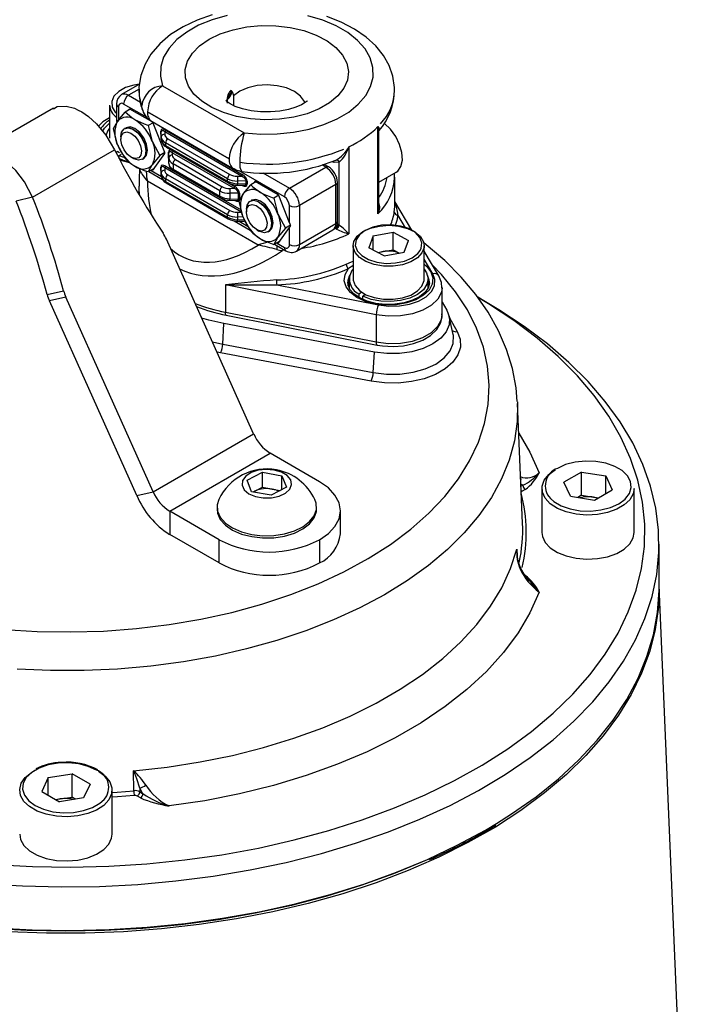
# Model space of a CAD drawing. Units: millimetres. Extents: x 0 to 420, y 0 to 297.
# Drawn here: x 353 to 368, y 218 to 241 of the extents above; entities that cross this region are included whole.
import ezdxf

# ---------------------------------------------------------------- set-up
doc = ezdxf.new("R2010")
doc.units = ezdxf.units.MM

msp = doc.modelspace()

# ---------------------------------------------------------------- linework, layer by layer
at = {"color": 7, "linetype": 'Continuous', "lineweight": 25}
for p, q in [((355.492, 239.833), (355.072, 239.591)), ((356.036, 239.8), (357.95, 238.695)), ((354.788, 239.346), (354.788, 238.571)), ((354.954, 239.37), (354.954, 238.962)), ((353.473, 239.273), (351.546, 238.161)), ((355.273, 239.248), (355.156, 239.181)), ((355.249, 239.252), (355.229, 239.223)), ((355.802, 238.943), (355.264, 239.253)), ((357.598, 238.084), (355.683, 239.19)), ((355.683, 239.187), (357.598, 238.082)), ((354.883, 238.794), (354.977, 238.963)), ((355.813, 238.932), (355.7, 238.867)), ((355.7, 238.867), (355.794, 238.492)), ((355.787, 238.959), (357.701, 237.853)), ((356.086, 238.231), (355.817, 238.924)), ((355.147, 238.798), (355.141, 238.795)), ((355.994, 238.66), (355.994, 238.731)), ((356.004, 238.596), (356.004, 238.718)), ((356.085, 238.718), (356.085, 238.663)), ((357.882, 237.681), (356.085, 238.718)), ((356.108, 238.759), (357.905, 237.721)), ((361.086, 236.799), (361.086, 238.84)), ((361.108, 238.737), (361.108, 238.741)), ((361.108, 236.943), (361.108, 238.737)), ((355.156, 238.092), (354.977, 238.419)), ((355.055, 238.604), (355.055, 238.544)), ((356.004, 238.535), (356.004, 238.596)), ((357.557, 237.618), (356.102, 238.458)), ((356.102, 238.458), (356.102, 238.402)), ((356.102, 238.402), (357.557, 237.562)), ((356.158, 238.558), (357.613, 237.718)), ((352.986, 237.186), (354.91, 238.297)), ((354.987, 238.259), (354.943, 238.233)), ((354.987, 238.259), (355.02, 238.238)), ((355.016, 238.167), (355.062, 238.193)), ((355.016, 238.167), (355.12, 238.122)), ((355.016, 238.091), (355.016, 238.167)), ((355.972, 238.165), (355.794, 237.947)), ((355.817, 237.828), (356.086, 238.211)), ((356.086, 238.231), (355.972, 238.165)), ((356.119, 238.363), (357.574, 237.523)), ((356.171, 238.102), (356.171, 238.241)), ((356.181, 238.106), (356.181, 238.228)), ((356.262, 238.228), (356.262, 238.173)), ((357.705, 237.395), (356.262, 238.228)), ((360.405, 238.369), (360.405, 236.328)), ((355.297, 238.124), (355.35, 238.094)), ((355.558, 238.074), (355.563, 238.077)), ((355.57, 238.081), (355.563, 238.077)), ((356.181, 237.977), (356.181, 238.106)), ((357.38, 237.332), (356.279, 237.968)), ((356.279, 237.968), (356.279, 237.844)), ((356.335, 238.068), (357.436, 237.432)), ((359.926, 237.897), (359.824, 237.956)), ((360.18, 236.536), (360.18, 238.004)), ((355.5, 237.85), (355.495, 237.794)), ((355.837, 237.857), (355.7, 237.778)), ((355.715, 237.787), (356.034, 237.603)), ((355.793, 237.832), (355.802, 237.827)), ((355.994, 237.816), (355.994, 237.888)), ((356.004, 237.753), (356.004, 237.874)), ((356.004, 237.691), (356.004, 237.753)), ((356.085, 237.875), (356.085, 237.819)), ((357.882, 236.837), (356.085, 237.875)), ((356.158, 237.714), (357.613, 236.874)), ((356.279, 237.844), (357.38, 237.208)), ((356.296, 237.805), (357.397, 237.17)), ((359.01, 237.397), (359.864, 237.891)), ((361.108, 237.539), (361.514, 237.774)), ((361.473, 237.656), (361.473, 237.75)), ((358.276, 236.066), (355.679, 237.565)), ((357.557, 236.774), (356.102, 237.614)), ((356.102, 237.614), (356.102, 237.558)), ((356.102, 237.558), (357.557, 236.718)), ((356.119, 237.52), (357.574, 236.68)), ((357.557, 237.562), (357.557, 237.618)), ((357.79, 237.678), (357.882, 237.681)), ((357.79, 237.467), (357.946, 237.464)), ((357.994, 237.569), (357.793, 237.564)), ((357.793, 237.564), (357.793, 237.503)), ((357.793, 237.503), (357.994, 237.498)), ((357.994, 237.498), (357.994, 237.569)), ((358.018, 237.563), (358.018, 237.492)), ((358.219, 237.548), (358.102, 237.48)), ((358.195, 237.551), (358.175, 237.522)), ((358.748, 237.242), (358.21, 237.552)), ((360.1, 237.482), (359.245, 236.989)), ((360.1, 236.571), (360.1, 237.482)), ((360.136, 236.622), (360.136, 237.533)), ((361.479, 236.963), (361.479, 237.656)), ((355.479, 237.443), (355.479, 237.253)), ((357.38, 237.208), (357.38, 237.332)), ((357.613, 237.393), (357.705, 237.395)), ((357.817, 237.283), (357.616, 237.278)), ((357.616, 237.278), (357.616, 237.149)), ((357.817, 237.144), (357.817, 237.283)), ((357.83, 237.093), (357.924, 237.262)), ((357.841, 237.278), (357.841, 237.138)), ((352.986, 237.186), (352.6, 237.096)), ((357.614, 237.114), (357.769, 237.11)), ((357.616, 237.149), (357.817, 237.144)), ((358.093, 237.097), (358.088, 237.094)), ((358.759, 237.231), (358.646, 237.166)), ((358.646, 237.166), (358.74, 236.791)), ((359.01, 236.588), (358.763, 237.223)), ((361.881, 236.411), (361.479, 237.089)), ((357.79, 236.835), (357.882, 236.837)), ((358.001, 236.904), (358.001, 236.843)), ((359.01, 236.588), (359.01, 236.989)), ((359.245, 236.989), (359.245, 236.077)), ((361.471, 236.844), (361.479, 236.963)), ((357.557, 236.718), (357.557, 236.774)), ((357.71, 236.635), (358.088, 236.417)), ((357.79, 236.624), (357.946, 236.62)), ((357.793, 236.72), (357.793, 236.659)), ((358.102, 236.391), (357.924, 236.718)), ((359.245, 236.077), (360.1, 236.571)), ((360.157, 236.551), (360.18, 236.536)), ((358.243, 236.424), (358.296, 236.393)), ((358.504, 236.373), (358.509, 236.376)), ((358.918, 236.464), (358.74, 236.246)), ((358.763, 236.128), (359.01, 236.478)), ((359.034, 236.531), (358.918, 236.464)), ((359.01, 236.077), (359.01, 236.478)), ((359.176, 235.925), (360.031, 236.418)), ((360.115, 236.44), (360.098, 236.449)), ((360.976, 236.278), (361.442, 236.363)), ((361.442, 236.363), (361.803, 236.173)), ((361.442, 235.955), (361.442, 236.363)), ((358.171, 231.643), (356.123, 236.204)), ((358.784, 236.156), (358.646, 236.077)), ((358.661, 236.086), (358.926, 235.933)), ((358.74, 236.131), (358.748, 236.126)), ((360.976, 236.278), (360.871, 236.002)), ((360.976, 235.947), (360.976, 236.278)), ((361.699, 235.897), (361.803, 236.173)), ((360.504, 236.047), (360.504, 235.271)), ((361.232, 235.812), (360.871, 236.002)), ((361.084, 235.889), (361.209, 235.912)), ((361.209, 235.912), (361.442, 235.955)), ((361.232, 235.812), (361.699, 235.897)), ((361.442, 235.955), (361.59, 235.877)), ((362.17, 235.271), (362.17, 236.047)), ((362.515, 235.342), (362.17, 235.923)), ((360.412, 235.198), (360.383, 235.104)), ((360.412, 235.271), (360.412, 235.053)), ((362.262, 235.059), (362.262, 235.271)), ((362.288, 235.123), (362.262, 235.198)), ((362.295, 235.189), (362.295, 235.209)), ((353.325, 234.906), (353.711, 234.995)), ((357.508, 235.132), (357.508, 234.493)), ((361.048, 234.433), (357.508, 235.132)), ((358.712, 235.132), (361.102, 234.66)), ((360.638, 234.922), (360.703, 234.959)), ((362.592, 234.431), (362.592, 235.07)), ((353.766, 234.843), (353.38, 234.754)), ((355.428, 230.193), (353.38, 234.754)), ((355.814, 230.282), (353.766, 234.843)), ((360.638, 234.922), (360.638, 234.842)), ((360.797, 234.905), (360.732, 234.867)), ((360.732, 234.795), (360.732, 234.867)), ((362.592, 234.73), (362.702, 234.536)), ((363.607, 234.735), (363.426, 234.84)), ((357.508, 234.493), (361.048, 233.793)), ((357.529, 234.42), (361.069, 233.721)), ((361.048, 234.433), (361.048, 233.793)), ((362.592, 234.431), (362.592, 234.448)), ((362.851, 233.966), (362.759, 234.391)), ((357.445, 233.743), (357.474, 234.226)), ((361.007, 233.557), (357.474, 234.226)), ((357.445, 233.743), (360.978, 233.074)), ((360.978, 233.074), (361.007, 233.557)), ((360.927, 232.872), (357.394, 233.54)), ((364.48, 229.546), (364.359, 232.355)), ((355.814, 230.282), (358.171, 231.643)), ((356.201, 229.827), (358.558, 231.188)), ((359.717, 230.519), (358.558, 231.188)), ((358.021, 230.555), (358.376, 230.742)), ((358.124, 230.284), (358.021, 230.555)), ((358.376, 230.742), (358.835, 230.658)), ((358.376, 230.389), (358.376, 230.742)), ((358.835, 230.658), (358.938, 230.387)), ((358.835, 230.333), (358.835, 230.658)), ((365.863, 230.743), (365.449, 230.504)), ((365.863, 230.743), (366.43, 230.655)), ((365.863, 230.199), (365.863, 230.743)), ((366.43, 230.655), (366.582, 230.328)), ((366.43, 230.241), (366.43, 230.655)), ((358.199, 230.295), (358.376, 230.389)), ((358.376, 230.389), (358.606, 230.346)), ((358.938, 230.387), (358.582, 230.2)), ((358.606, 230.346), (358.795, 230.312)), ((364.542, 230.338), (364.47, 230.296)), ((364.932, 230.362), (364.932, 229.327)), ((365.6, 230.177), (365.449, 230.504)), ((366.167, 230.089), (366.582, 230.328)), ((367.099, 229.327), (367.099, 230.362)), ((355.428, 230.193), (355.814, 230.282)), ((358.582, 230.2), (358.124, 230.284)), ((358.164, 230.277), (358.199, 230.295)), ((358.199, 230.295), (358.166, 230.276)), ((365.6, 230.177), (366.167, 230.089)), ((365.863, 230.199), (365.778, 230.149)), ((365.863, 230.199), (366.147, 230.155)), ((366.147, 230.155), (366.253, 230.139)), ((357.313, 229.924), (357.313, 229.872)), ((359.646, 229.872), (359.646, 229.924)), ((357.36, 229.158), (356.201, 229.827)), ((356.201, 229.827), (356.201, 229.283)), ((360.205, 229.294), (360.205, 229.838)), ((357.36, 228.614), (356.201, 229.283)), ((357.36, 228.614), (357.36, 229.158)), ((359.717, 229.158), (359.717, 228.614)), ((367.682, 228.034), (367.682, 229.055)), ((364.346, 228.846), (364.346, 228.842)), ((368.461, 209.842), (367.682, 228.066)), ((353.35, 223.584), (353.917, 223.671)), ((354.332, 223.432), (353.917, 223.671)), ((353.917, 223.127), (353.917, 223.671)), ((355.359, 223.275), (355.356, 223.745)), ((353.35, 223.584), (353.199, 223.257)), ((353.35, 223.169), (353.35, 223.584)), ((354.332, 223.432), (354.18, 223.105)), ((353.199, 223.257), (353.613, 223.017)), ((354.849, 222.256), (354.849, 223.29)), ((355.574, 223.206), (355.501, 223.336)), ((355.501, 223.336), (355.502, 223.248)), ((355.502, 223.248), (355.574, 223.206)), ((353.528, 223.067), (353.634, 223.083)), ((354.18, 223.105), (353.613, 223.017)), ((353.634, 223.083), (353.917, 223.127)), ((354.003, 223.077), (353.917, 223.127)), ((355.515, 223.106), (355.443, 223.148)), ((363.589, 222.315), (363.851, 222.472))]:
    msp.add_line(p, q, dxfattribs=at)
at = {"color": 8, "linetype": 'Continuous', "lineweight": 25}
for p, q in [((355.483, 239.716), (355.238, 239.574)), ((355.238, 239.574), (355.515, 239.415)), ((357.699, 239.566), (357.699, 239.336)), ((355.669, 239.054), (355.12, 239.37)), ((355.003, 239.302), (355.003, 238.995)), ((355.255, 239.256), (355.249, 239.252)), ((359.864, 237.891), (359.775, 237.942)), ((355.764, 237.815), (356.007, 237.674)), ((355.802, 237.827), (355.826, 237.841)), ((356.108, 237.915), (356.293, 237.807)), ((358.892, 237.193), (357.83, 237.806)), ((358.389, 237.755), (359.01, 237.397)), ((357.58, 237.521), (357.728, 237.435)), ((358.202, 237.555), (358.195, 237.551)), ((357.403, 237.167), (357.878, 236.893)), ((357.922, 236.723), (357.793, 236.72)), ((357.793, 236.659), (357.958, 236.655)), ((357.829, 236.623), (358.043, 236.499)), ((360.129, 236.567), (360.157, 236.551)), ((361.733, 236.47), (361.554, 236.773)), ((358.71, 236.114), (358.892, 236.009)), ((358.748, 236.126), (358.772, 236.14)), ((358.911, 235.942), (358.85, 235.937)), ((362.372, 235.393), (362.17, 235.732)), ((362.767, 234.356), (362.947, 234.038)), ((357.205, 233.794), (357.445, 233.743)), ((357.394, 233.54), (357.312, 233.557)), ((364.484, 230.438), (364.44, 230.463)), ((364.442, 230.415), (364.484, 230.438)), ((364.344, 228.934), (364.351, 228.767)), ((363.606, 222.354), (363.87, 222.51))]:
    msp.add_line(p, q, dxfattribs=at)
at = {"color": 7, "linetype": 'Continuous', "lineweight": 25, "flags": 128}
for points in [[(357.195, 241.46), (356.843, 241.337), (356.518, 241.182), (356.224, 240.996), (355.969, 240.781), (355.762, 240.539), (355.623, 240.306), (355.523, 240.036), (355.481, 239.765), (355.484, 239.705)], [(357.546, 241.444), (357.198, 241.344), (356.88, 241.215), (356.602, 241.058), (356.368, 240.879), (356.186, 240.68), (356.059, 240.468), (355.991, 240.247), (355.983, 240.022), (356.036, 239.8)], [(357.95, 238.695), (358.336, 238.664), (358.725, 238.669), (359.108, 238.708), (359.475, 238.781), (359.819, 238.887), (360.13, 239.021), (360.401, 239.182), (360.626, 239.365), (360.799, 239.567), (360.915, 239.781), (360.973, 240.003), (360.97, 240.227), (360.907, 240.449), (360.786, 240.662), (360.608, 240.862), (360.379, 241.043), (360.104, 241.202), (359.79, 241.334), (359.444, 241.437)], [(361.474, 239.699), (361.478, 239.76), (361.439, 240.022), (361.351, 240.273), (361.217, 240.51), (361.035, 240.734), (360.808, 240.941), (360.536, 241.128), (360.226, 241.289), (359.884, 241.422)], [(357.124, 240.888), (357.388, 241.015), (357.687, 241.113), (358.011, 241.178), (358.35, 241.209), (358.694, 241.205), (359.03, 241.165), (359.349, 241.091), (359.64, 240.986), (359.894, 240.852), (360.102, 240.694), (360.258, 240.517), (360.357, 240.327), (360.395, 240.13), (360.372, 239.932), (360.288, 239.74), (360.146, 239.559), (359.951, 239.396), (359.708, 239.256), (359.425, 239.143), (359.112, 239.061), (358.779, 239.012), (358.436, 238.999), (358.095, 239.021), (357.766, 239.078), (357.46, 239.168), (357.186, 239.289), (356.954, 239.435), (356.771, 239.603), (356.644, 239.787), (356.575, 239.981), (356.567, 240.18), (356.621, 240.376), (356.734, 240.563), (356.904, 240.735), (357.124, 240.888)], [(357.663, 239.662), (357.698, 239.568), (357.699, 239.566)], [(353.475, 239.257), (353.558, 239.309), (353.77, 239.323), (353.969, 239.27), (354.058, 239.229), (354.139, 239.184), (354.294, 239.077), (354.488, 238.903), (354.704, 238.644), (354.91, 238.297)], [(359.434, 239.445), (359.43, 239.44), (359.383, 239.403), (359.294, 239.35), (359.162, 239.293), (358.991, 239.242), (358.788, 239.203), (358.564, 239.184), (358.333, 239.187), (358.109, 239.213), (357.907, 239.258), (357.741, 239.315), (357.62, 239.375), (357.547, 239.424), (357.521, 239.449), (357.522, 239.446)], [(354.977, 238.963), (354.987, 238.977), (355.156, 239.181)], [(355.386, 239), (355.315, 239.044), (355.156, 239.181)], [(355.683, 239.19), (355.683, 239.19), (355.682, 239.19), (355.681, 239.19), (355.681, 239.19), (355.681, 239.19), (355.681, 239.189), (355.681, 239.189), (355.682, 239.188), (355.682, 239.188), (355.683, 239.187), (355.683, 239.187)], [(354.788, 239.046), (354.636, 238.954), (354.531, 238.852)], [(355.7, 238.867), (355.613, 238.896), (355.386, 239)], [(361.514, 237.774), (361.551, 237.799), (361.626, 237.905), (361.66, 238.053), (361.649, 238.231), (361.595, 238.423), (361.503, 238.612), (361.38, 238.781), (361.237, 238.914), (361.229, 238.92)], [(354.788, 238.802), (354.74, 238.733), (354.701, 238.624)], [(354.977, 238.419), (354.968, 238.444), (354.883, 238.794)], [(355.055, 238.604), (355.074, 238.713), (355.134, 238.791), (355.228, 238.815), (355.34, 238.78), (355.453, 238.693), (355.551, 238.567), (355.618, 238.421), (355.644, 238.276), (355.626, 238.156), (355.565, 238.078), (355.472, 238.054), (355.36, 238.089), (355.35, 238.094)], [(355.132, 238.295), (355.077, 238.415), (355.055, 238.534), (355.07, 238.633), (355.12, 238.697), (355.197, 238.717), (355.289, 238.688), (355.382, 238.617), (355.462, 238.513), (355.518, 238.393), (355.539, 238.274), (355.524, 238.175), (355.474, 238.111), (355.398, 238.092), (355.306, 238.12), (355.212, 238.191), (355.132, 238.295)], [(355.147, 238.798), (355.233, 238.817), (355.345, 238.783), (355.458, 238.696), (355.556, 238.57), (355.623, 238.424), (355.649, 238.279), (355.631, 238.159), (355.57, 238.081)], [(355.386, 238.795), (355.273, 238.835), (355.177, 238.816), (355.162, 238.806)], [(355.578, 238.086), (355.594, 238.094), (355.658, 238.168), (355.68, 238.285), (355.658, 238.428), (355.594, 238.575), (355.498, 238.704), (355.386, 238.795)], [(361.108, 238.741), (361.109, 238.74), (361.108, 238.741)], [(355.794, 238.492), (355.804, 238.467), (355.972, 238.165)], [(352.986, 237.186), (352.797, 237.544), (352.593, 237.809), (352.406, 237.987), (352.253, 238.095), (352.081, 238.179), (351.874, 238.229), (351.65, 238.208), (351.441, 238.077)], [(355.254, 238.015), (355.119, 238.05), (355.029, 238.089)], [(355.386, 237.911), (355.315, 237.955), (355.156, 238.092)], [(355.794, 237.947), (355.784, 237.934), (355.7, 237.778)], [(357.598, 238.082), (357.599, 238.081), (357.6, 238.081), (357.6, 238.081), (357.6, 238.081), (357.6, 238.081), (357.6, 238.082), (357.6, 238.082), (357.6, 238.082), (357.6, 238.083), (357.599, 238.083), (357.598, 238.084)], [(355.7, 237.778), (355.613, 237.807), (355.386, 237.911)], [(355.495, 237.794), (355.485, 237.667), (355.485, 237.447)], [(355.502, 237.817), (355.498, 237.843), (355.499, 237.85)], [(357.705, 237.858), (357.773, 237.819), (357.891, 237.792)], [(357.924, 237.262), (357.934, 237.276), (358.102, 237.48)], [(358.102, 237.48), (358.153, 237.43), (358.332, 237.299)], [(358.332, 237.299), (358.409, 237.258), (358.646, 237.166)], [(357.924, 236.718), (357.914, 236.743), (357.83, 237.093)], [(358.001, 236.904), (358.017, 237.003), (358.074, 237.085), (358.164, 237.114), (358.275, 237.085), (358.389, 237.002), (358.489, 236.879), (358.56, 236.733), (358.59, 236.588), (358.575, 236.464), (358.518, 236.382), (358.428, 236.353), (358.317, 236.382), (358.296, 236.393)], [(358.002, 236.823), (358.014, 236.924), (358.061, 236.992), (358.135, 237.016), (358.227, 236.992), (358.32, 236.924), (358.402, 236.823), (358.46, 236.703), (358.485, 236.583), (358.473, 236.482), (358.426, 236.414), (358.352, 236.391), (358.261, 236.414), (358.167, 236.482), (358.085, 236.584), (358.027, 236.703), (358.002, 236.823)], [(358.093, 237.097), (358.169, 237.117), (358.28, 237.088), (358.394, 237.005), (358.494, 236.882), (358.565, 236.736), (358.595, 236.591), (358.581, 236.467), (358.524, 236.385), (358.509, 236.376)], [(358.524, 236.386), (358.54, 236.393), (358.604, 236.467), (358.627, 236.584), (358.604, 236.727), (358.54, 236.875), (358.445, 237.004), (358.332, 237.095), (358.219, 237.134), (358.124, 237.115), (358.109, 237.105)], [(358.74, 236.791), (358.75, 236.766), (358.918, 236.464)], [(358.102, 236.391), (358.153, 236.341), (358.332, 236.21)], [(360.504, 236.047), (360.523, 236.15), (360.601, 236.273), (360.734, 236.379), (360.912, 236.46), (361.121, 236.511), (361.346, 236.528), (361.571, 236.508), (361.778, 236.455), (361.952, 236.371), (362.081, 236.263), (362.155, 236.139), (362.17, 236.047)], [(358.332, 236.21), (358.409, 236.169), (358.646, 236.077)], [(358.74, 236.246), (358.731, 236.233), (358.646, 236.077)], [(364.352, 232.397), (364.327, 232.721), (364.24, 233.173), (364.101, 233.619), (363.911, 234.058), (363.67, 234.488), (363.38, 234.906), (363.04, 235.312), (362.652, 235.701), (362.219, 236.073), (362.155, 236.121)], [(358.712, 235.964), (358.781, 235.948), (358.85, 235.937)], [(360.598, 235.937), (360.603, 235.93), (360.709, 235.817), (360.867, 235.726), (361.062, 235.664), (361.28, 235.636), (361.502, 235.645), (361.711, 235.69), (361.89, 235.767), (362.024, 235.87), (362.075, 235.936)], [(362.17, 235.503), (362.228, 235.415), (362.262, 235.281), (362.236, 235.145), (362.152, 235.018), (362.014, 234.907), (361.833, 234.82), (361.619, 234.762), (361.387, 234.738), (361.152, 234.748), (360.929, 234.792), (360.732, 234.867)], [(361.102, 234.66), (361.344, 234.631), (361.591, 234.637), (361.827, 234.678), (362.04, 234.751), (362.215, 234.852), (362.341, 234.974), (362.412, 235.111), (362.422, 235.254), (362.372, 235.393)], [(361.309, 234.674), (361.258, 234.673), (361.038, 234.698), (360.834, 234.75), (360.66, 234.826), (360.523, 234.92), (360.431, 235.024), (360.385, 235.131), (360.384, 235.194)], [(360.504, 235.271), (360.505, 235.243), (360.549, 235.115), (360.651, 234.998), (360.804, 234.901), (360.997, 234.832), (361.215, 234.795), (361.442, 234.794), (361.661, 234.828), (361.856, 234.894), (362.013, 234.989), (362.119, 235.105), (362.168, 235.233), (362.17, 235.271)], [(362.29, 235.206), (362.295, 235.172), (362.261, 235.055), (362.186, 234.953), (362.06, 234.853), (361.895, 234.77), (361.699, 234.711), (361.483, 234.677), (361.309, 234.674)], [(362.587, 235.06), (362.579, 235.186), (362.515, 235.342)], [(351.856, 221.097), (352.752, 221.043), (353.653, 221.021), (354.554, 221.034), (355.451, 221.08), (356.342, 221.16), (357.222, 221.273), (358.087, 221.418), (358.934, 221.596), (359.76, 221.805), (360.56, 222.044), (361.332, 222.313), (362.072, 222.61), (362.778, 222.933), (363.445, 223.283), (364.072, 223.657), (364.656, 224.053), (365.194, 224.471), (365.684, 224.907), (366.124, 225.362), (366.512, 225.831), (366.847, 226.314), (367.127, 226.809), (367.351, 227.313), (367.518, 227.824), (367.627, 228.341), (367.678, 228.86), (367.67, 229.38), (367.605, 229.899), (367.481, 230.415), (367.3, 230.924), (367.062, 231.426), (366.768, 231.918), (366.42, 232.398), (366.019, 232.864), (365.566, 233.314), (365.064, 233.746), (364.514, 234.158), (363.919, 234.549), (363.607, 234.735)], [(352.085, 221.546), (352.98, 221.499), (353.877, 221.486), (354.775, 221.508), (355.668, 221.563), (356.553, 221.653), (357.425, 221.776), (358.282, 221.932), (359.119, 222.121), (359.932, 222.341), (360.718, 222.591), (361.474, 222.871), (362.197, 223.179), (362.882, 223.514), (363.528, 223.875), (364.13, 224.259), (364.688, 224.666), (365.198, 225.093), (365.658, 225.538), (366.065, 226), (366.419, 226.477), (366.718, 226.966), (366.96, 227.465), (367.144, 227.973), (367.27, 228.486), (367.337, 229.003), (367.344, 229.522), (367.292, 230.039), (367.181, 230.554), (367.012, 231.063), (366.784, 231.565), (366.499, 232.057), (366.159, 232.536), (365.764, 233.002), (365.317, 233.452), (364.82, 233.884), (364.274, 234.296), (363.682, 234.686), (363.442, 234.83)], [(362.702, 234.536), (362.763, 234.369), (362.759, 234.198), (362.69, 234.032), (362.561, 233.879), (362.376, 233.746), (362.145, 233.639), (361.879, 233.564), (361.592, 233.525), (361.296, 233.522), (361.007, 233.557)], [(357.474, 234.226), (357.123, 234.306), (356.953, 234.355)], [(361.069, 233.721), (361.197, 233.701), (361.443, 233.687), (361.689, 233.705), (361.924, 233.755), (362.138, 233.837), (362.322, 233.948), (362.467, 234.089), (362.552, 234.232), (362.59, 234.383), (362.585, 234.452)], [(362.947, 234.038), (363.016, 233.858), (363.021, 233.673), (362.962, 233.491), (362.842, 233.319), (362.665, 233.165), (362.439, 233.034), (362.172, 232.932), (361.875, 232.863), (361.56, 232.829), (361.239, 232.832), (360.927, 232.872)], [(364.358, 232.393), (364.358, 232.38), (364.359, 232.355)], [(358.656, 230.792), (358.466, 230.808), (358.278, 230.787), (358.111, 230.732), (357.984, 230.649), (357.911, 230.546), (357.899, 230.436), (357.95, 230.329), (358.059, 230.237), (358.213, 230.171), (358.396, 230.138), (358.588, 230.14), (358.768, 230.179), (358.917, 230.249), (359.019, 230.343), (359.062, 230.451), (359.041, 230.561), (358.96, 230.661), (358.827, 230.741), (358.656, 230.792)], [(367.099, 230.362), (367.076, 230.235), (366.997, 230.097), (366.865, 229.974), (366.687, 229.871), (366.473, 229.795), (366.234, 229.749), (365.984, 229.736), (365.735, 229.758), (365.501, 229.811), (365.295, 229.894), (365.128, 230.003), (365.008, 230.131), (364.943, 230.271), (364.936, 230.416), (364.987, 230.558), (365.093, 230.69), (365.249, 230.804), (365.249, 230.804)], [(359.717, 229.158), (359.924, 229.304), (360.078, 229.47), (360.173, 229.651), (360.205, 229.838), (360.173, 230.026), (360.078, 230.206), (359.924, 230.373), (359.717, 230.519)], [(357.352, 230.098), (357.317, 229.98), (357.324, 229.83), (357.389, 229.684), (357.509, 229.55), (357.678, 229.434), (357.887, 229.344), (358.125, 229.282), (358.381, 229.253), (358.643, 229.257), (358.896, 229.295), (359.128, 229.364), (359.327, 229.461), (359.484, 229.582), (359.591, 229.72), (359.642, 229.867), (359.634, 230.018), (359.606, 230.098)], [(365.131, 230.126), (365.215, 230.054), (365.388, 229.954), (365.598, 229.881), (365.832, 229.839), (366.077, 229.83), (366.318, 229.856), (366.541, 229.914), (366.734, 230.001), (366.885, 230.112), (366.904, 230.131)], [(366.244, 230.133), (366.21, 230.143), (366.147, 230.155)], [(357.313, 229.872), (357.324, 229.778), (357.389, 229.632), (357.509, 229.498), (357.678, 229.383), (357.887, 229.292), (358.125, 229.231), (358.381, 229.201), (358.643, 229.205), (358.896, 229.243), (359.128, 229.312), (359.327, 229.41), (359.484, 229.53), (359.591, 229.668), (359.642, 229.816), (359.646, 229.872)], [(364.932, 229.327), (364.943, 229.237), (365.008, 229.096), (365.128, 228.969), (365.295, 228.86), (365.501, 228.777), (365.735, 228.723), (365.984, 228.702), (366.234, 228.715), (366.473, 228.761), (366.687, 228.837), (366.865, 228.939), (366.997, 229.063), (367.076, 229.201), (367.099, 229.327)], [(355.356, 223.745), (356.142, 223.831), (356.916, 223.951), (357.671, 224.103), (358.405, 224.288), (359.113, 224.504), (359.791, 224.75), (360.435, 225.024), (361.042, 225.325), (361.608, 225.652), (362.13, 226.002), (362.605, 226.374), (363.031, 226.766), (363.405, 227.174), (363.725, 227.598), (363.989, 228.034), (364.196, 228.48), (364.344, 228.934)], [(364.635, 228.203), (364.519, 228.35), (364.437, 228.486)], [(363.87, 222.51), (364.222, 222.733), (364.795, 223.135), (365.321, 223.558), (365.799, 223.999), (366.226, 224.457), (366.601, 224.93), (366.922, 225.416), (367.188, 225.913), (367.398, 226.419), (367.55, 226.932), (367.645, 227.45), (367.681, 227.969), (367.682, 228.034)], [(367.682, 228), (367.665, 227.576), (367.593, 227.058), (367.462, 226.543), (367.273, 226.034), (367.028, 225.533), (366.728, 225.043), (366.373, 224.565), (365.965, 224.101), (365.506, 223.653), (364.997, 223.223), (364.442, 222.813), (363.842, 222.425), (363.199, 222.06), (362.517, 221.72), (361.799, 221.406), (361.046, 221.12), (360.263, 220.862), (359.453, 220.634), (358.619, 220.437), (357.765, 220.271), (356.893, 220.138), (356.009, 220.038), (355.115, 219.97), (354.216, 219.937), (353.315, 219.937), (352.415, 219.97)], [(364.868, 227.929), (364.652, 227.446), (364.373, 226.974), (364.032, 226.515), (363.632, 226.073), (363.175, 225.649), (362.664, 225.247), (362.101, 224.868), (361.49, 224.515), (360.834, 224.19), (360.137, 223.895), (359.403, 223.631), (358.637, 223.4), (357.842, 223.204), (357.024, 223.042), (356.188, 222.918)], [(354.531, 223.732), (354.687, 223.618), (354.794, 223.487), (354.844, 223.344), (354.837, 223.199), (354.772, 223.059), (354.653, 222.931), (354.485, 222.823), (354.279, 222.739), (354.046, 222.686), (353.797, 222.665), (353.546, 222.677), (353.307, 222.723), (353.093, 222.799), (352.915, 222.902), (352.783, 223.026), (352.704, 223.163), (352.682, 223.308), (352.719, 223.452), (352.812, 223.587), (352.956, 223.706), (353.04, 223.755)], [(355.501, 223.336), (355.427, 223.557), (355.357, 223.744), (355.356, 223.745)], [(355.371, 223.161), (354.977, 223.131), (354.849, 223.123)], [(352.894, 223.042), (352.895, 223.041), (353.046, 222.929), (353.239, 222.842), (353.463, 222.784), (353.704, 222.758), (353.948, 222.767), (354.182, 222.809), (354.392, 222.882), (354.565, 222.982), (354.663, 223.069)], [(353.634, 223.083), (353.571, 223.071), (353.536, 223.062)], [(362.263, 221.665), (362.186, 221.631), (361.451, 221.326), (360.682, 221.051), (359.884, 220.804), (359.059, 220.589), (358.212, 220.404), (357.346, 220.253), (356.464, 220.134), (355.571, 220.049), (354.67, 219.998), (353.765, 219.981), (352.86, 219.998), (351.96, 220.049), (351.066, 220.134), (350.185, 220.253), (349.319, 220.404), (348.471, 220.589), (347.647, 220.804), (346.849, 221.051), (346.08, 221.326), (345.344, 221.631), (344.644, 221.962), (344.102, 222.252)], [(352.682, 222.256), (352.704, 222.129), (352.783, 221.991), (352.915, 221.868), (353.093, 221.765), (353.307, 221.689), (353.546, 221.643), (353.797, 221.63), (354.046, 221.651), (354.279, 221.705), (354.485, 221.788), (354.653, 221.897), (354.772, 222.025), (354.837, 222.165), (354.849, 222.256)]]:
    msp.add_lwpolyline(points, dxfattribs=at)
at = {"color": 8, "linetype": 'Continuous', "lineweight": 25, "flags": 128}
for points in [[(355.491, 239.833), (355.363, 239.814), (355.166, 239.755), (355.005, 239.666), (354.893, 239.554), (354.841, 239.429), (354.853, 239.3), (354.926, 239.179), (354.954, 239.15)], [(359.376, 239.398), (359.363, 239.43), (359.271, 239.555), (359.127, 239.663), (358.941, 239.746), (358.724, 239.799), (358.491, 239.818), (358.257, 239.802), (358.037, 239.752), (357.847, 239.672), (357.699, 239.566)], [(357.602, 239.576), (357.621, 239.605), (357.63, 239.621), (357.637, 239.638), (357.641, 239.655), (357.642, 239.662), (357.641, 239.674), (357.638, 239.68), (357.634, 239.685)], [(355.569, 239.219), (355.555, 239.257), (355.546, 239.332)], [(354.622, 238.726), (354.671, 238.803), (354.788, 238.918)], [(361.086, 238.84), (361.087, 238.84), (361.116, 238.798), (361.122, 238.772), (361.112, 238.746), (361.11, 238.744)], [(355.27, 237.991), (355.09, 238.04), (355.032, 238.061)], [(360.18, 238.004), (360.057, 237.997), (360.004, 238.017)], [(355.516, 237.852), (355.51, 237.84), (355.502, 237.817)], [(355.464, 237.279), (355.473, 237.303), (355.479, 237.318)], [(361.554, 236.773), (361.528, 236.641), (361.489, 236.52)], [(362.075, 235.936), (362.102, 235.991), (362.119, 236.119), (362.072, 236.245), (361.965, 236.358), (361.808, 236.449), (361.612, 236.511), (361.394, 236.538), (361.172, 236.529), (360.963, 236.485), (360.784, 236.408), (360.65, 236.305), (360.572, 236.184)], [(360.572, 236.184), (360.556, 236.056), (360.598, 235.937)], [(358.849, 235.977), (358.85, 235.965), (358.85, 235.937)], [(362.17, 236.047), (362.168, 236.008), (362.119, 235.881), (362.013, 235.765), (361.856, 235.67), (361.661, 235.603), (361.442, 235.569), (361.215, 235.571), (360.997, 235.608), (360.804, 235.677), (360.651, 235.774), (360.549, 235.891), (360.505, 236.019), (360.504, 236.047)], [(360.341, 235.617), (360.466, 235.669), (360.504, 235.686)], [(352.322, 227.057), (353.096, 227.009), (353.875, 226.997), (354.652, 227.019), (355.424, 227.077), (356.186, 227.169), (356.934, 227.296), (357.661, 227.456), (358.365, 227.648), (359.04, 227.872), (359.683, 228.126), (360.29, 228.407), (360.857, 228.716), (361.379, 229.049), (361.856, 229.405), (362.282, 229.781), (362.656, 230.175), (362.975, 230.585), (363.238, 231.008), (363.443, 231.442), (363.588, 231.883), (363.672, 232.33), (363.696, 232.78), (363.659, 233.229), (363.561, 233.674), (363.402, 234.115), (363.185, 234.546), (362.909, 234.967), (362.578, 235.373), (362.362, 235.6)], [(362.17, 235.618), (362.225, 235.572), (362.33, 235.439), (362.377, 235.296), (362.362, 235.151), (362.288, 235.011), (362.157, 234.887), (361.979, 234.784), (361.763, 234.708), (361.522, 234.665), (361.27, 234.657), (361.022, 234.684), (360.792, 234.745), (360.595, 234.835), (360.441, 234.951), (360.34, 235.084), (360.297, 235.228), (360.315, 235.373), (360.393, 235.512), (360.393, 235.512)], [(360.504, 235.583), (360.5, 235.581), (360.393, 235.512)], [(362.295, 235.209), (362.291, 235.241), (362.25, 235.358)], [(362.592, 235.063), (362.576, 234.959), (362.494, 234.799), (362.346, 234.656), (362.142, 234.539), (361.894, 234.453), (361.618, 234.406), (361.33, 234.399), (361.048, 234.433)], [(357.529, 234.42), (357.523, 234.423), (357.517, 234.433), (357.512, 234.448), (357.509, 234.468), (357.508, 234.493)], [(361.048, 233.793), (361.33, 233.759), (361.618, 233.766), (361.894, 233.814), (362.142, 233.899), (362.346, 234.017), (362.494, 234.16), (362.576, 234.319), (362.592, 234.431)], [(360.978, 233.074), (361.287, 233.037), (361.603, 233.039), (361.911, 233.082), (362.195, 233.162), (362.442, 233.276), (362.639, 233.418), (362.778, 233.582), (362.852, 233.76), (362.856, 233.942), (362.851, 233.966)], [(361.069, 233.721), (361.063, 233.724), (361.057, 233.733), (361.052, 233.748), (361.049, 233.769), (361.048, 233.793)], [(364.359, 232.355), (364.352, 231.926), (364.287, 231.474), (364.164, 231.025), (363.984, 230.583), (363.747, 230.15), (363.456, 229.728), (363.111, 229.32), (362.715, 228.928), (362.269, 228.554), (361.777, 228.2), (361.24, 227.868), (360.663, 227.56), (360.047, 227.277), (359.397, 227.022), (358.715, 226.795), (358.006, 226.598), (357.274, 226.432), (356.523, 226.297), (355.757, 226.195), (354.979, 226.127), (354.195, 226.091), (353.408, 226.09), (352.624, 226.122)], [(364.389, 231.656), (364.652, 231.209), (364.868, 230.726)], [(366.904, 230.131), (366.986, 230.241), (367.03, 230.381), (367.015, 230.522), (366.942, 230.657), (366.815, 230.778), (366.642, 230.878), (366.432, 230.951), (366.198, 230.993), (365.954, 231.002), (365.713, 230.976), (365.489, 230.918), (365.296, 230.831)], [(364.434, 230.602), (364.436, 230.583), (364.436, 230.568)], [(364.47, 230.296), (364.456, 230.286), (364.449, 230.274)], [(354.484, 223.759), (354.291, 223.847), (354.068, 223.905), (353.827, 223.93), (353.582, 223.922), (353.348, 223.879), (353.138, 223.806), (352.965, 223.706), (352.838, 223.585), (352.765, 223.45), (352.75, 223.309), (352.795, 223.17), (352.894, 223.042)], [(354.849, 223.237), (354.968, 223.245), (355.359, 223.275)], [(352.079, 220.06), (352.977, 220.013), (353.878, 220.001), (354.778, 220.022), (355.675, 220.077), (356.563, 220.165), (357.44, 220.286), (358.301, 220.439), (359.143, 220.625), (359.962, 220.841), (360.756, 221.088), (361.52, 221.364), (362.252, 221.667), (362.948, 221.998), (363.606, 222.354)]]:
    msp.add_lwpolyline(points, dxfattribs=at)
at = {"color": 7, "linetype": 'Continuous', "lineweight": 25}
for centre, radius, start, end in [((356.074, 239.27), 0.531, 94.0916, 173.3016), ((356.448, 239.155), 0.766, 122.6055, 177.3945), ((355.2, 239.38), 0.246, 121.322, 182.3505), ((355.376, 239.359), 0.256, 122.6055, 177.3945), ((356.662, 239.657), 1.179, 177.6733, 201.8227), ((357.74, 239.441), 0.191, 135.5137, 184.9049), ((357.629, 239.65), 0.0361, 19.7206, 81.2102), ((360.065, 239.692), 1.409, 317.7688, 0.2676), ((355.167, 239.373), 0.38, 184.0181, 235.8436), ((355.074, 239.314), 0.0728, 50.7967, 189.214), ((355.257, 239.245), 0.011, 50.7518, 139.4672), ((355.96, 239.332), 0.408, 196.0891, 245.0898), ((355.522, 238.691), 0.609, 153.4364, 206.5636), ((355.2, 238.773), 0.293, 50.7518, 139.4672), ((354.834, 238.138), 1.023, 20.2271, 57.362), ((355.781, 238.911), 0.0384, 20.2271, 57.362), ((355.988, 238.716), 0.0168, 5.6948, 65.6253), ((355.988, 238.645), 0.0168, 5.6948, 65.6253), ((356.079, 238.587), 0.0758, 85.8099, 173.123), ((356.056, 238.761), 0.0515, 304.1588, 357.2848), ((358.363, 238.05), 0.766, 122.6055, 177.3945), ((360.204, 238.007), 2.356, 163.018, 180.0652), ((359.372, 240.592), 2.451, 294.9368, 314.3908), ((355.937, 238.772), 1.023, 200.2271, 237.362), ((355.25, 238.219), 0.609, 333.4364, 26.5636), ((356.206, 238.546), 0.202, 183.0463, 244.5582), ((356.231, 238.451), 0.129, 124.1588, 177.2848), ((356.143, 238.397), 0.0413, 173.8566, 234.8312), ((372.323, 247.114), 19.518, 206.8561, 213.4936), ((356.065, 238.221), 0.0228, 333.4364, 26.5636), ((356.164, 238.226), 0.0168, 5.6948, 65.6253), ((356.256, 238.097), 0.0758, 85.8099, 173.123), ((358.483, 242.747), 4.785, 262.3756, 292.1304), ((359.764, 238.681), 0.712, 297.3106, 334.0536), ((359.552, 238.643), 0.896, 314.5225, 342.2112), ((355.571, 238.138), 0.293, 230.7518, 319.4672), ((356.164, 238.087), 0.0168, 5.6948, 65.6253), ((356.383, 237.988), 0.202, 183.0463, 244.5582), ((356.407, 237.962), 0.129, 124.1588, 177.2848), ((358.504, 242.018), 4.272, 261.7409, 291.8942), ((360.112, 237.978), 0.0728, 20.9706, 106.674), ((356.431, 238.283), 1.04, 206.621, 223.6861), ((355.809, 237.836), 0.011, 230.7518, 319.4672), ((355.988, 237.872), 0.0168, 5.6948, 65.6253), ((355.988, 237.801), 0.0168, 5.6948, 65.6253), ((356.079, 237.743), 0.0758, 85.8099, 173.123), ((356.056, 237.917), 0.0515, 304.1588, 357.2848), ((356.231, 237.608), 0.129, 124.1588, 177.2848), ((356.32, 237.839), 0.0413, 173.8566, 234.8312), ((357.686, 237.612), 0.129, 124.1588, 177.2848), ((357.853, 237.723), 0.0515, 304.1588, 357.2848), ((359.588, 237.459), 0.512, 2.6055, 57.3945), ((359.694, 237.52), 0.442, 1.6902, 58.3106), ((356.206, 237.702), 0.202, 183.0463, 244.5582), ((356.143, 237.553), 0.0413, 173.8566, 234.8312), ((357.795, 237.931), 0.464, 241.5359, 269.4302), ((361.543, 237.705), 3.753, 180.4098, 182.1598), ((357.995, 237.521), 0.0481, 61.9598, 91.1441), ((357.995, 237.449), 0.0481, 61.9598, 91.1441), ((358.204, 237.544), 0.011, 50.7518, 139.4672), ((357.509, 237.326), 0.129, 124.1588, 177.2848), ((361.366, 237.42), 3.753, 180.4098, 182.1598), ((357.676, 237.438), 0.0515, 304.1588, 357.2848), ((357.818, 237.235), 0.0481, 61.9598, 91.1441), ((358.468, 236.99), 0.609, 153.4364, 206.5636), ((358.146, 237.072), 0.293, 50.7518, 139.4672), ((357.78, 236.437), 1.023, 20.2271, 57.362), ((358.727, 237.21), 0.0384, 20.2271, 57.362), ((359.148, 237.182), 0.256, 122.6055, 177.3945), ((358.734, 236.966), 0.512, 2.6055, 57.3945), ((333.267, 229.479), 20.779, 15.1403, 21.5062), ((333.654, 229.568), 20.779, 15.1403, 21.5062), ((357.618, 237.577), 0.464, 241.5359, 269.4302), ((357.818, 237.096), 0.0481, 61.9598, 91.1441), ((358.754, 236.977), 0.256, 2.6055, 57.3945), ((357.686, 236.768), 0.129, 124.1588, 177.2848), ((361.543, 236.862), 3.753, 180.4098, 182.1598), ((358.196, 236.519), 0.609, 333.4364, 26.5636), ((359.127, 237.217), 0.256, 242.6097, 297.3903), ((361.551, 236.853), 0.0808, 186.4186, 272.0161), ((357.795, 237.087), 0.464, 241.5359, 269.4302), ((358.884, 237.072), 1.023, 200.2271, 237.362), ((359.933, 236.598), 0.205, 298.5255, 6.5633), ((360.029, 236.557), 0.128, 302.6055, 357.3945), ((355.232, 235.805), 0.976, 24.138, 33.4676), ((359.016, 236.521), 0.0206, 330.232, 29.768), ((360.037, 236.563), 0.146, 302.4023, 349.3812), ((360.614, 237.301), 0.995, 239.9326, 257.9038), ((358.457, 234.448), 2.707, 43.9715, 50.4587), ((358.517, 236.437), 0.293, 230.7518, 319.4672), ((358.755, 236.135), 0.011, 230.7518, 319.4672), ((355.406, 222.825), 13.548, 75.8753, 77.7705), ((358.938, 236.066), 0.0728, 230.7967, 9.214), ((359.057, 236.115), 0.224, 234.2725, 302.0952), ((359.127, 236.305), 0.256, 242.6097, 297.3903), ((361.312, 235.335), 0.587, 100.0901, 111.2076), ((361.337, 235.244), 0.68, 68.4009, 100.845), ((358.562, 239.695), 4.449, 271.8574, 293.5783), ((358.564, 239.703), 4.573, 271.8574, 293.5783), ((360.485, 235.622), 0.143, 181.8017, 230.3249), ((360.795, 235.264), 0.377, 140.6398, 245.2945), ((360.437, 211.063), 24.247, 94.0949, 96.94), ((359.774, 235.248), 1.068, 179.9894, 186.2267), ((354.7, 235.263), 1.024, 195.1291, 204.1617), ((358.129, 325.748), 90.617, 269.60685, 270.36852), ((354.314, 235.173), 1.024, 195.1291, 204.1617), ((358.228, 238.092), 3.738, 248.0725, 259.2313), ((361.562, 234.431), 0.514, 153.5014, 179.7616), ((356.919, 233.768), 0.527, 334.3943, 357.2569), ((360.451, 233.099), 0.527, 334.3943, 357.2569), ((359.098, 232.037), 1.007, 203.0779, 237.5576), ((358.479, 229.575), 1.242, 79.5815, 155.1171), ((358.479, 229.575), 1.242, 24.8829, 79.5815), ((364.58, 231.018), 0.411, 247.4723, 314.547), ((364.058, 231.409), 1.06, 293.656, 319.8383), ((363.913, 231.197), 1.065, 306.2093, 333.7304), ((358.48, 229.705), 0.654, 78.9057, 115.4818), ((358.516, 229.82), 0.534, 62.6098, 80.3039), ((364.612, 230.446), 0.128, 183.3372, 237.3284), ((357.281, 230.982), 2.014, 203.0779, 237.5576), ((356.741, 230.677), 1.007, 203.0779, 237.5576), ((366.015, 229.314), 0.851, 81.1233, 103.215), ((360.871, 229.394), 3.612, 347.7419, 2.408), ((359.371, 229.377), 0.838, 294.3747, 354.3052), ((358.538, 231.432), 2.562, 242.6097, 297.3903), ((365.305, 228.86), 0.964, 175.5423, 203.7286), ((365.048, 228.825), 0.698, 178.1737, 209.0498), ((358.538, 230.888), 2.562, 242.6097, 297.3903), ((365.75, 229.107), 1.471, 205.5684, 233.1848), ((363.913, 227.458), 1.065, 26.2696, 53.7907), ((353.66, 222.678), 1.259, 89.7085, 118.4821), ((353.808, 222.467), 1.477, 61.3112, 95.5219), ((354.003, 222.323), 1.963, 33.3658, 46.433), ((354.627, 225.357), 2.203, 293.3784, 297.4509), ((356.756, 224.105), 1.316, 212.233, 244.4273), ((355.386, 223.023), 0.254, 63.002, 96.2375), ((355.904, 223.277), 0.545, 180.2458, 192.2396), ((355.385, 223.038), 0.124, 62.2474, 96.2147), ((355.373, 223.256), 0.128, 302.6486, 356.6596), ((355.446, 223.214), 0.128, 302.6486, 356.6596), ((356.744, 224.894), 2.053, 235.2803, 254.2794), ((353.765, 222.242), 0.851, 76.785, 98.8767), ((356.625, 225.774), 2.89, 247.4259, 261.2962), ((357.376, 232.987), 12.348, 293.4792, 300.2062)]:
    msp.add_arc(centre, radius, start, end, dxfattribs=at)
at = {"color": 8, "linetype": 'Continuous', "lineweight": 25}
for centre, radius, start, end in [((355.141, 239.442), 0.164, 53.7028, 115.0073), ((356.509, 239.698), 1.03, 179.7589, 200.8138), ((357.884, 239.453), 0.342, 137.0942, 190.3642), ((357.389, 239.699), 0.276, 307.5168, 352.196), ((360.301, 239.725), 1.178, 315.8934, 358.6828), ((355.037, 239.379), 0.0838, 185.7035, 245.6246), ((355.92, 239.157), 0.239, 172.7442, 235.9436), ((355.11, 238.465), 0.618, 121.4254, 148.6372), ((360.824, 238.731), 0.284, 1.9141, 22.5279), ((355.037, 238.467), 0.0838, 185.6948, 245.6253), ((356.233, 238.271), 0.0517, 304.2043, 356.5502), ((357.842, 238.055), 0.245, 173.6808, 235.2093), ((358.128, 237.949), 0.285, 168.8901, 213.739), ((356.697, 237.81), 1.047, 181.5863, 193.5549), ((359.901, 237.839), 0.0629, 65.7004, 125.6169), ((357.598, 237.557), 0.0413, 173.8596, 234.7981), ((357.414, 237.508), 0.379, 353.9175, 359.2538), ((360.077, 237.538), 0.0599, 292.7368, 355.9655), ((360.262, 237.695), 1.217, 312.5947, 358.1429), ((360.22, 237.823), 1.096, 324.1592, 350.9504), ((357.421, 237.203), 0.0413, 173.8596, 234.7981), ((357.237, 237.154), 0.379, 353.9175, 359.2538), ((360.824, 236.954), 0.305, 329.3628, 21.2549), ((360.763, 236.73), 0.792, 3.1115, 25.2536), ((360.644, 236.936), 0.463, 342.7219, 0.8472), ((360.384, 236.992), 1.096, 334.892, 352.2381), ((357.598, 236.713), 0.0413, 173.8596, 234.7981), ((357.414, 236.664), 0.379, 353.9175, 359.2538), ((359.936, 236.553), 0.164, 305.0133, 6.2988), ((360.074, 236.628), 0.0629, 294.3747, 354.3052), ((358.672, 240.019), 4.078, 278.6459, 295.1532), ((359, 233.86), 2.322, 102.1513, 108.1684), ((361.509, 235.918), 2.798, 177.2043, 179.0717), ((358.975, 236.001), 0.0838, 174.3799, 234.299), ((359.078, 236.061), 0.168, 305.7137, 5.619), ((362.407, 235.267), 0.132, 35.0291, 105.7048), ((360.728, 235.185), 0.349, 150.311, 178.2924), ((358.292, 238.553), 4.136, 248.8562, 259.0722), ((362.914, 234.183), 0.149, 236.194, 282.8199), ((365.444, 230.425), 0.432, 109.9334, 223.6551), ((364.524, 230.386), 0.105, 222.9519, 239.0025), ((360.924, 229.328), 3.642, 346.9728, 14.7421), ((365.785, 228.914), 1.441, 179.1842, 182.684), ((364.412, 228.496), 0.0264, 293.6342, 335.2408), ((399.128, 257.546), 45.287, 220.3869, 220.8428), ((354.338, 223.353), 0.432, 318.9773, 70.1721)]:
    msp.add_arc(centre, radius, start, end, dxfattribs=at)
at = {"color": 7, "linetype": 'Continuous', "lineweight": 25}
for centre, major_axis, ratio, start_param, end_param in [((356.111, 238.661), (-0.104, 0.106), 0.50494, 5.221046, 6.760994), ((356.111, 238.596), (0.104, -0.101), 0.531047, 3.619402, 4.031415), ((356.088, 238.647), (-0.0744, 0.0937), 0.399907, 5.209454, 6.749401), ((356.335, 238.669), (0.25, 0.01), 0.601897, 3.117791, 3.903189), ((356.338, 238.603), (0.333, 0.01), 0.595864, 3.124121, 3.909519), ((356.338, 238.529), (0.333, -0.009), 0.558091, 3.15692, 3.942318), ((356.288, 238.171), (-0.104, 0.106), 0.50494, 5.221046, 6.760994), ((356.264, 238.158), (-0.0744, 0.0937), 0.399907, 5.209454, 6.749401), ((356.512, 238.179), (0.25, 0.01), 0.601897, 3.117791, 3.903189), ((356.111, 237.817), (-0.104, 0.106), 0.50494, 5.221046, 6.760994), ((356.288, 238.038), (0.104, -0.101), 0.531047, 3.619402, 4.031415), ((356.514, 238.113), (0.333, 0.01), 0.595864, 3.124121, 3.909519), ((356.514, 237.971), (0.333, -0.009), 0.558091, 3.15692, 3.942318), ((356.111, 237.752), (0.104, -0.101), 0.531047, 3.619402, 4.031415), ((356.088, 237.804), (-0.0744, 0.0937), 0.399907, 5.209454, 6.749401), ((356.338, 237.759), (0.333, 0.01), 0.595864, 3.124121, 3.909519), ((356.335, 237.825), (0.25, 0.01), 0.601897, 3.117791, 3.903189), ((357.79, 237.829), (0.25, 0.01), 0.601897, 3.903189, 4.688587), ((357.901, 237.628), (0.104, -0.101), 0.531047, 0.477809, 2.017757), ((356.338, 237.685), (0.333, -0.009), 0.558091, 3.15692, 3.942318), ((357.793, 237.763), (0.333, 0.01), 0.595864, 3.909519, 4.694918), ((357.793, 237.689), (0.333, -0.009), 0.558091, 3.942318, 4.727716), ((357.878, 237.614), (0.113, -0.06), 0.487475, 0.246352, 1.786299), ((357.901, 237.562), (-0.104, 0.106), 0.50494, 2.079454, 3.619402), ((357.616, 237.477), (0.333, 0.01), 0.595864, 3.909519, 4.694918), ((357.613, 237.543), (0.25, 0.01), 0.601897, 3.903189, 4.688587), ((357.701, 237.328), (0.113, -0.06), 0.487475, 0.246352, 1.786299), ((357.724, 237.342), (0.104, -0.101), 0.531047, 0.477809, 2.017757), ((357.616, 237.335), (0.333, -0.009), 0.558091, 3.942318, 4.727716), ((357.724, 237.208), (-0.104, 0.106), 0.50494, 2.079454, 3.619402), ((357.79, 236.985), (0.25, 0.01), 0.601897, 3.903189, 4.688587), ((357.793, 236.919), (0.333, 0.01), 0.595864, 3.909519, 4.694918), ((357.793, 236.845), (0.333, -0.009), 0.558091, 3.942318, 4.727716), ((359.127, 236.656), (-0.108, 0.308), 0.410741, 1.647514, 1.839665), ((359.127, 236.546), (0.163, 0.178), 0.201946, 1.946722, 2.138873)]:
    msp.add_ellipse(centre, major_axis=major_axis, ratio=ratio, start_param=start_param, end_param=end_param, dxfattribs=at)
at = {"color": 8, "linetype": 'Continuous', "lineweight": 25}
for centre, major_axis, ratio, start_param, end_param in [((358.263, 239.165), (1.793, 3.359), 0.553815, 2.332797, 2.615597), ((357.878, 237.549), (0.112, -0.068), 0.457736, 5.605528, 6.561146), ((358.479, 239.059), (2.161, 3.486), 0.597013, 2.374844, 2.435323), ((357.701, 237.195), (0.112, -0.068), 0.457736, 5.605528, 6.561146), ((358.263, 239.165), (1.793, 3.359), 0.553815, 2.997644, 3.913557), ((358.479, 239.059), (2.161, 3.486), 0.597013, 3.196161, 4.069609)]:
    msp.add_ellipse(centre, major_axis=major_axis, ratio=ratio, start_param=start_param, end_param=end_param, dxfattribs=at)

doc.saveas('drawing.dxf')
